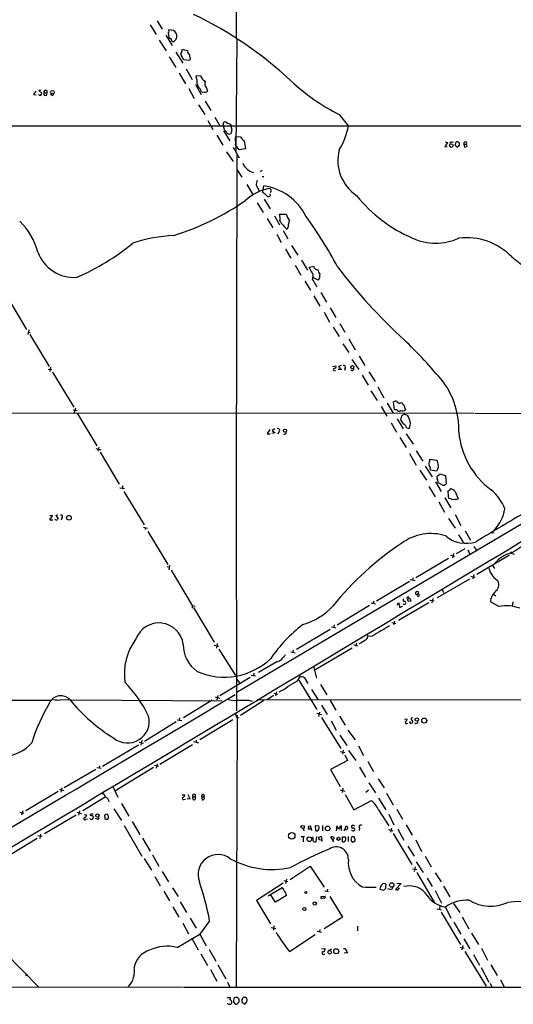
# Model space of a CAD drawing. Extents: x 4 to 1047, y 2 to 867.
# Drawn here: x 233 to 370, y 43 to 318 of the extents above; entities that cross this region are included whole.
import ezdxf

# ---------------------------------------------------------------- set-up
doc = ezdxf.new("R2010")
doc.units = 0
doc.header["$MEASUREMENT"] = 0
doc.layers.add('MAIN', color=5, linetype='CONTINUOUS')

msp = doc.modelspace()

# ---------------------------------------------------------------- linework, layer by layer
at = {"layer": 'MAIN'}
for p, q in [((293.2853, 360.2566), (293.0313, 312.674)), ((269.0707, 316.3146), (270.764, 313.6053)), ((271.018, 317.4153), (272.3727, 315.0446)), ((273.4733, 313.3513), (275.1667, 310.4726)), ((274.066, 314.1133), (274.2353, 312.7586)), ((274.9973, 314.7906), (274.1507, 314.8753)), ((271.6107, 311.9966), (273.558, 309.0333)), ((293.2853, 312.3353), (292.9467, 281.0933)), ((276.2673, 308.61), (278.2147, 305.562)), ((277.876, 308.864), (278.0453, 309.4566)), ((278.0453, 309.4566), (279.5693, 309.0333)), ((274.4047, 307.34), (276.1827, 304.3766)), ((280.0773, 306.324), (278.384, 306.4933)), ((280.2467, 306.832), (280.0773, 306.324)), ((277.1987, 302.768), (278.892, 299.8046)), ((279.146, 304.038), (280.7547, 300.99)), ((281.94, 302.0906), (283.1253, 302.1753)), ((282.1093, 301.0746), (281.94, 302.0906)), ((281.686, 299.6353), (283.2947, 296.8413)), ((236.474, 296.8413), (237.236, 296.7566)), ((238.6753, 298.0266), (237.998, 297.942)), ((237.998, 297.942), (238.8447, 297.2646)), ((239.4373, 297.3493), (240.1993, 297.3493)), ((240.1993, 297.942), (240.1993, 297.3493)), ((241.7233, 296.5873), (241.3, 296.8413)), ((279.8233, 298.5346), (281.3473, 295.7406)), ((284.8187, 298.6193), (285.0727, 297.7726)), ((282.5327, 293.9626), (284.3107, 291.2533)), ((284.3953, 294.9786), (286.004, 292.354)), ((321.818, 291.2533), (324.358, 288.036)), ((285.1573, 289.56), (286.5967, 287.1046)), ((287.1047, 290.4913), (288.544, 288.1206)), ((289.3907, 288.1206), (289.6447, 289.1366)), ((187.3673, 288.1206), (472.1013, 288.1206)), ((289.6447, 287.6126), (289.3907, 288.1206)), ((289.56, 286.6813), (291.2533, 283.972)), ((291.6767, 286.1733), (291.5073, 285.9193)), ((287.6973, 285.496), (289.306, 282.702)), ((293.116, 285.1573), (294.3013, 285.0726)), ((295.3173, 283.8873), (295.656, 281.686)), ((352.044, 283.464), (351.282, 282.2786)), ((351.3667, 283.6333), (352.044, 283.464)), ((353.1447, 283.6333), (353.6527, 283.5486)), ((354.4147, 282.448), (354.1607, 282.8713)), ((356.616, 283.0406), (356.7853, 282.194)), ((356.616, 283.0406), (357.2933, 282.956)), ((357.378, 282.7866), (357.2933, 282.956)), ((290.4067, 280.8393), (292.2693, 278.13)), ((292.1847, 282.194), (293.878, 279.146)), ((292.862, 282.702), (293.2007, 282.3633)), ((293.878, 281.432), (293.2007, 282.3633)), ((295.656, 281.686), (293.878, 281.432)), ((351.282, 282.2786), (351.9593, 282.3633)), ((355.2613, 282.702), (354.9227, 282.2786)), ((293.2853, 279.9926), (293.0313, 187.198)), ((293.2853, 275.9286), (294.64, 273.812)), ((300.3127, 275.6746), (299.8047, 275.2513)), ((300.3127, 273.9813), (300.8207, 273.9813)), ((295.9947, 271.78), (297.688, 268.986)), ((298.6193, 271.526), (299.466, 270.002)), ((300.5667, 270.3406), (300.736, 271.3566)), ((300.9053, 269.3246), (301.8367, 268.3933)), ((302.8527, 269.8326), (302.514, 269.494)), ((302.5987, 268.6473), (302.514, 269.1553)), ((298.958, 266.6153), (300.5667, 263.906)), ((300.9053, 267.6313), (302.514, 265.0066)), ((301.752, 262.2973), (303.276, 259.6726)), ((303.784, 262.9746), (305.1387, 260.5193)), ((305.1387, 263.4826), (307.0013, 263.4826)), ((306.1547, 258.9106), (307.5093, 256.6246)), ((307.594, 260.0113), (307.2553, 259.334)), ((304.3767, 257.8946), (305.6467, 255.6086)), ((306.832, 253.746), (308.356, 251.206)), ((308.5253, 254.762), (310.3033, 252.0526)), ((311.3193, 250.6133), (312.928, 247.8193)), ((309.5413, 249.2586), (311.0653, 246.4646)), ((313.436, 248.666), (314.452, 248.92)), ((313.8593, 247.7346), (313.436, 248.666)), ((312.2507, 244.7713), (313.7747, 242.316)), ((315.8913, 245.11), (314.3673, 245.9566)), ((316.23, 245.5333), (315.8913, 245.11)), ((316.6533, 241.6386), (318.262, 238.9293)), ((228.854, 240.8766), (234.6113, 231.3093)), ((314.706, 240.7073), (316.3993, 237.8286)), ((317.5847, 236.1353), (319.1087, 233.3413)), ((319.278, 237.3206), (320.8867, 234.696)), ((235.204, 231.2246), (234.95, 229.9546)), ((320.1247, 231.9866), (321.818, 229.362)), ((321.9873, 233.0026), (323.342, 230.5473)), ((235.0347, 230.5473), (235.5427, 230.4626)), ((235.458, 229.9546), (240.8767, 220.98)), ((324.5273, 228.6846), (326.3053, 225.6366)), ((322.834, 227.33), (324.5273, 224.8746)), ((325.374, 222.9273), (327.2367, 220.1333)), ((327.406, 223.8586), (328.93, 221.3186)), ((240.6227, 220.3026), (241.6387, 220.1333)), ((241.3, 220.8106), (241.046, 219.6253)), ((319.9553, 220.98), (320.8867, 221.1493)), ((320.4633, 219.8793), (320.802, 219.8793)), ((322.4107, 220.1333), (321.4793, 220.1333)), ((322.326, 221.3186), (321.6487, 220.98)), ((321.6487, 220.98), (322.4107, 220.1333)), ((323.4267, 220.5566), (323.2573, 219.8793)), ((241.808, 219.456), (247.7347, 209.6346)), ((328.2527, 218.6093), (329.8613, 215.8153)), ((330.0307, 219.5406), (331.8087, 216.8313)), ((330.6233, 214.2066), (332.4013, 211.4973)), ((332.5707, 215.3073), (334.264, 212.2593)), ((247.5653, 208.9573), (248.666, 208.7033)), ((248.2427, 209.3806), (247.904, 208.1106)), ((333.502, 209.8886), (335.1107, 207.1793)), ((335.1953, 210.82), (336.8887, 208.026)), ((337.2273, 208.9573), (336.9733, 211.1586)), ((337.9047, 208.9573), (337.2273, 208.9573)), ((340.106, 209.3806), (340.2753, 208.9573)), ((160.1047, 208.1106), (359.41, 207.9413)), ((248.666, 207.9413), (254.1693, 198.882)), ((337.9893, 206.4173), (339.6827, 203.6233)), ((339.0053, 205.994), (339.2593, 207.264)), ((359.664, 207.9413), (419.6927, 207.772)), ((302.4293, 203.454), (301.6673, 202.2686)), ((303.8687, 203.6233), (303.1067, 203.1153)), ((336.296, 205.3166), (337.82, 202.692)), ((301.6673, 202.2686), (302.514, 202.184)), ((303.9533, 202.5226), (303.022, 202.3533)), ((303.1067, 203.1153), (303.9533, 202.5226)), ((304.9693, 202.7766), (304.7153, 202.0993)), ((307.0013, 202.3533), (307.086, 202.8613)), ((338.7513, 201.168), (340.4447, 198.374)), ((340.4447, 202.184), (342.4767, 199.3053)), ((253.9153, 198.12), (255.27, 197.7813)), ((254.762, 198.5433), (254.508, 197.358)), ((255.1007, 197.104), (260.4347, 188.214)), ((341.376, 196.7653), (343.2387, 193.4633)), ((343.3233, 197.5273), (345.1013, 194.564)), ((347.0487, 194.7333), (347.1333, 195.1566)), ((347.1333, 195.1566), (349.0807, 194.9026)), ((345.7787, 193.2093), (347.726, 190.246)), ((349.25, 192.3626), (348.996, 191.8546)), ((344.3393, 192.1086), (346.1173, 189.3146)), ((348.996, 191.8546), (347.3027, 192.1086)), ((349.5887, 190.5846), (349.758, 191.0926)), ((349.758, 191.0926), (351.4513, 190.5846)), ((351.4513, 190.5846), (351.6207, 188.2986)), ((260.604, 187.198), (261.874, 186.944)), ((261.4507, 187.706), (261.2813, 187.0286)), ((293.0313, 187.0286), (293.116, 124.968)), ((346.7947, 187.5366), (348.5727, 184.658)), ((348.6573, 188.8066), (350.266, 186.0973)), ((350.774, 187.7906), (349.4193, 188.5526)), ((351.1127, 187.7906), (350.774, 187.7906)), ((261.7047, 186.0973), (267.3773, 176.8686)), ((351.282, 184.404), (352.9753, 181.61)), ((353.2293, 183.9806), (352.298, 184.3193)), ((354.1607, 186.182), (355.0073, 184.0653)), ((349.5887, 183.3033), (351.1973, 180.34)), ((241.046, 179.4933), (241.808, 179.4086)), ((243.332, 179.578), (242.7393, 179.4933)), ((242.7393, 179.4933), (243.4167, 178.562)), ((244.4327, 178.7313), (244.2633, 178.1386)), ((352.298, 178.6466), (354.1607, 175.9373)), ((354.1607, 179.7473), (355.7693, 176.6993)), ((241.4693, 178.2233), (241.8927, 178.2233)), ((267.208, 176.1913), (268.3087, 175.9373)), ((267.716, 176.022), (267.6313, 175.514)), ((373.126, 177.292), (293.0313, 129.9633)), ((268.3933, 175.006), (273.9813, 165.7773)), ((355.092, 174.0746), (356.4467, 171.7886)), ((356.9547, 175.1753), (358.394, 172.5506)), ((364.236, 174.6673), (364.998, 174.5826)), ((354.4993, 168.8253), (356.9547, 170.2646)), ((359.41, 170.7726), (360.0027, 169.8413)), ((352.8907, 168.402), (354.076, 168.148)), ((353.6527, 168.8253), (353.3987, 167.64)), ((357.7167, 169.8413), (358.14, 168.8253)), ((369.316, 168.402), (360.172, 162.9833)), ((369.57, 168.91), (370.6707, 168.656)), ((369.9087, 169.2486), (369.9933, 168.9946)), ((273.812, 165.2693), (274.32, 165.1)), ((274.4893, 165.608), (274.2353, 164.338)), ((352.298, 167.4706), (343.154, 162.052)), ((364.5747, 165.5233), (365.1673, 164.6766)), ((274.9127, 164.1686), (280.7547, 154.3473)), ((342.392, 162.052), (342.3073, 161.4593)), ((358.5633, 162.56), (359.7487, 162.2213)), ((359.3253, 162.9833), (359.0713, 161.798)), ((341.4607, 161.036), (332.232, 155.5326)), ((341.63, 161.6286), (342.9847, 161.29)), ((349.25, 156.5486), (358.2247, 161.798)), ((343.0693, 157.8186), (343.0693, 157.5646)), ((343.8313, 156.972), (343.5773, 156.8873)), ((343.8313, 157.48), (343.916, 158.1573)), ((350.52, 158.8346), (350.9433, 157.988)), ((364.8287, 157.48), (365.506, 157.0566)), ((280.7547, 154.3473), (280.7547, 153.5853)), ((280.7547, 154.3473), (281.6013, 154.178)), ((330.2847, 154.3473), (321.2253, 148.844)), ((330.708, 155.1093), (331.8933, 154.8553)), ((331.47, 155.5326), (331.3007, 154.94)), ((337.9893, 154.432), (338.328, 155.194)), ((338.328, 155.194), (338.7513, 153.8393)), ((346.7947, 155.1093), (338.328, 150.1986)), ((338.7513, 153.8393), (339.4287, 154.178)), ((339.852, 154.6013), (339.6827, 154.8553)), ((347.1333, 155.8713), (348.3187, 155.6173)), ((347.8953, 156.2946), (347.6413, 155.1093)), ((366.3527, 154.0933), (363.982, 155.3633)), ((370.2473, 155.3633), (370.078, 154.178)), ((281.178, 153.7546), (286.9353, 144.1026)), ((319.6167, 148.4206), (320.8867, 148.1666)), ((320.3787, 148.9286), (320.294, 148.336)), ((336.4653, 149.606), (337.6507, 149.352)), ((337.2273, 150.0293), (336.9733, 148.9286)), ((319.278, 147.6586), (309.88, 142.0706)), ((329.6073, 146.304), (329.8613, 145.7113)), ((331.0467, 145.796), (329.7767, 145.7113)), ((286.9353, 143.256), (288.2053, 143.002)), ((287.782, 143.764), (287.528, 142.494)), ((325.882, 143.3406), (326.9827, 143.0866)), ((326.644, 143.8486), (326.4747, 143.1713)), ((288.2053, 142.1553), (292.862, 134.874)), ((308.2713, 141.478), (309.5413, 141.1393)), ((308.9487, 141.9013), (308.864, 141.3086)), ((325.4587, 142.494), (314.7907, 136.2286)), ((304.3767, 138.5993), (299.2967, 135.636)), ((314.6213, 137.414), (315.468, 134.112)), ((297.2647, 134.9586), (298.45, 134.7046)), ((298.0267, 135.4666), (297.942, 134.7893)), ((310.642, 135.0433), (310.8113, 134.366)), ((296.926, 134.2813), (288.544, 129.2013)), ((293.0313, 134.112), (294.0473, 132.588)), ((310.134, 133.35), (310.8113, 134.366)), ((310.5573, 133.5193), (315.5527, 125.3913)), ((312.166, 134.1966), (313.0127, 132.588)), ((316.5687, 132.334), (318.3467, 129.4553)), ((287.9513, 129.286), (287.6973, 128.016)), ((303.4453, 129.286), (301.6673, 128.016)), ((303.53, 129.8786), (304.6307, 129.6246)), ((304.292, 130.302), (304.038, 129.1166)), ((314.1133, 130.8946), (315.8913, 128.016)), ((193.6327, 128.1006), (241.4693, 127.9313)), ((243.9247, 128.016), (246.4647, 128.1006)), ((289.1367, 127.6773), (247.0573, 127.9313)), ((286.3427, 127.9313), (278.384, 123.0206)), ((287.1893, 128.8626), (288.544, 128.524)), ((300.736, 127.8466), (294.3013, 123.698)), ((296.5027, 127.9313), (297.5187, 127.6773)), ((298.958, 128.1853), (564.9807, 127.6773)), ((316.9073, 126.5766), (318.4313, 123.952)), ((319.278, 127.8466), (320.8867, 125.1373)), ((292.7773, 124.5446), (293.116, 123.19)), ((293.37, 123.7826), (293.0313, 47.9213)), ((315.5527, 124.2906), (316.8227, 123.952)), ((316.3147, 124.6293), (316.0607, 123.444)), ((276.352, 121.92), (267.462, 116.4166)), ((276.606, 122.5126), (277.876, 122.2586)), ((277.2833, 123.0206), (277.114, 122.3433)), ((292.1, 122.428), (282.956, 116.9246)), ((293.116, 123.19), (293.7933, 123.0206)), ((316.9073, 123.1053), (322.2413, 114.4693)), ((319.532, 122.174), (320.9713, 119.5493)), ((321.9027, 123.5286), (323.5113, 120.9886)), ((340.0213, 122.7666), (340.7833, 122.682)), ((341.63, 121.92), (341.7147, 122.0893)), ((321.9873, 118.1946), (323.9347, 115.316)), ((324.1887, 119.5493), (326.2207, 116.9246)), ((255.778, 109.5586), (265.7687, 115.4853)), ((266.0227, 116.2473), (267.208, 115.9933)), ((266.7847, 116.7553), (266.446, 115.4006)), ((271.78, 110.1513), (280.8393, 115.57)), ((281.178, 116.4166), (282.5327, 116.078)), ((281.94, 116.84), (281.8553, 116.2473)), ((322.1567, 113.6226), (323.342, 113.3686)), ((322.9187, 114.046), (322.7493, 112.8606)), ((323.342, 112.6913), (324.104, 111.1673)), ((324.4427, 113.8766), (326.4747, 111.1673)), ((327.152, 115.2313), (328.5913, 112.522)), ((271.018, 110.236), (270.764, 108.966)), ((324.104, 111.1673), (319.3627, 108.6273)), ((329.7767, 110.8286), (331.3853, 108.0346)), ((253.9153, 108.6273), (245.11, 103.4626)), ((254.1693, 109.22), (255.4393, 108.966)), ((254.9313, 109.6433), (254.8467, 109.1353)), ((270.002, 109.1353), (259.1647, 102.616)), ((270.256, 109.8126), (271.4413, 109.5586)), ((319.3627, 108.6273), (322.072, 103.886)), ((327.4907, 109.3046), (329.0993, 106.5106)), ((330.1153, 104.902), (331.978, 102.108)), ((332.6553, 106.0026), (334.3487, 103.4626)), ((243.4167, 102.4466), (234.3573, 97.1126)), ((243.7553, 103.124), (245.0253, 102.7853)), ((244.4327, 103.5473), (244.1787, 102.2773)), ((258.6567, 103.886), (260.0113, 100.9226)), ((277.9607, 101.6), (278.7227, 101.5153)), ((280.2467, 100.4146), (279.654, 101.6)), ((322.072, 102.9546), (323.342, 102.616)), ((322.834, 103.378), (322.6647, 102.1926)), ((323.4267, 101.6846), (325.882, 97.3666)), ((329.946, 102.87), (329.2687, 102.1926)), ((335.026, 102.0233), (336.8887, 98.806)), ((256.54, 100.9226), (250.2747, 97.1126)), ((261.112, 99.1446), (263.144, 95.5886)), ((278.4687, 100.2453), (278.892, 100.33)), ((279.4, 100.4993), (280.2467, 100.4146)), ((281.0087, 101.0073), (281.6013, 101.0073)), ((281.6013, 101.0073), (281.6013, 100.2453)), ((283.3793, 101.1766), (283.5487, 100.1606)), ((283.3793, 101.1766), (284.0567, 100.9226)), ((284.1413, 100.7533), (284.0567, 100.9226)), ((325.882, 97.3666), (330.7927, 99.9913)), ((332.74, 100.6686), (334.8567, 97.3666)), ((232.7487, 96.6893), (233.8493, 96.4353)), ((233.5107, 97.1126), (233.172, 95.8426)), ((248.5813, 96.6893), (249.936, 96.3506)), ((249.3433, 97.1126), (249.0893, 95.9273)), ((257.2173, 96.012), (257.1327, 96.1813)), ((258.9107, 97.6206), (261.0273, 94.4033)), ((332.74, 97.3666), (335.6187, 92.8793)), ((335.6187, 96.1813), (337.058, 93.218)), ((337.9047, 97.536), (339.4287, 94.742)), ((239.6067, 90.7626), (248.412, 96.012)), ((250.6133, 96.0966), (251.3753, 96.012)), ((251.1213, 94.742), (251.5447, 94.8266)), ((253.1533, 95.5886), (253.238, 95.3346)), ((254.3387, 94.742), (253.8307, 94.9113)), ((256.3707, 95.9273), (256.4553, 94.8266)), ((257.048, 94.742), (257.3867, 94.996)), ((264.0753, 94.1493), (266.192, 90.5086)), ((261.7893, 92.964), (266.7, 84.4973)), ((311.8273, 92.202), (311.0653, 92.3713)), ((311.3193, 92.964), (312.0813, 92.8793)), ((313.944, 91.948), (313.182, 91.948)), ((313.3513, 92.7946), (313.7747, 92.8793)), ((314.0287, 91.8633), (314.2827, 91.694)), ((315.2987, 91.5246), (315.214, 92.964)), ((315.214, 92.964), (316.1453, 92.8793)), ((317.1613, 92.964), (317.1613, 91.5246)), ((321.1407, 92.8793), (320.9713, 91.5246)), ((321.7333, 92.0326), (321.1407, 92.8793)), ((322.4107, 91.6093), (322.4107, 92.7946)), ((323.1727, 91.5246), (323.85, 92.964)), ((325.4587, 92.964), (325.2047, 92.8793)), ((327.4907, 92.2866), (327.406, 91.6093)), ((335.534, 91.8633), (336.804, 91.5246)), ((336.3807, 92.2866), (336.1267, 91.1013)), ((336.8887, 90.7626), (342.0533, 82.1266)), ((338.1587, 91.948), (339.852, 88.9)), ((340.4447, 93.218), (342.138, 90.3393)), ((228.5153, 83.9893), (237.5747, 89.4926)), ((237.744, 90.2546), (238.9293, 90.0006)), ((238.506, 90.5933), (238.252, 89.408)), ((266.954, 89.4926), (269.0707, 85.852)), ((311.2347, 89.916), (312.166, 89.916)), ((311.7427, 89.7466), (311.7427, 88.4766)), ((314.5367, 89.2386), (314.452, 89.8313)), ((315.468, 89.916), (315.2987, 88.4766)), ((317.0767, 88.5613), (316.992, 89.7466)), ((320.294, 88.4766), (319.4473, 89.8313)), ((322.7493, 88.4766), (322.7493, 89.8313)), ((324.2733, 89.916), (324.2733, 88.5613)), ((325.12, 89.0693), (325.12, 88.7306)), ((325.9667, 89.8313), (325.374, 89.8313)), ((325.628, 88.392), (326.2207, 88.8153)), ((343.154, 88.9846), (344.7627, 85.7673)), ((340.9527, 87.2066), (342.7307, 84.4126)), ((267.3773, 83.82), (269.4093, 80.518)), ((269.748, 84.836), (271.526, 81.7033)), ((343.3233, 82.8886), (345.186, 79.9253)), ((345.7787, 84.4973), (347.472, 81.4493)), ((272.4573, 80.1793), (274.1507, 77.3006)), ((308.102, 77.978), (313.69, 81.6186)), ((313.69, 81.6186), (317.5847, 75.7766)), ((342.2227, 80.9413), (343.4927, 80.6873)), ((342.9847, 81.4493), (342.7307, 80.1793)), ((343.4927, 79.9253), (348.4033, 71.4586)), ((348.5727, 79.8406), (350.266, 77.3006)), ((270.3407, 78.8246), (271.8647, 76.2)), ((306.324, 77.6393), (307.5093, 77.3853)), ((307.086, 78.0626), (306.832, 76.7926)), ((337.9047, 76.962), (339.09, 76.7926)), ((346.3713, 78.3166), (347.726, 75.946)), ((272.8807, 74.676), (274.4893, 71.9666)), ((275.2513, 75.6073), (276.86, 73.2366)), ((306.1547, 76.8773), (298.704, 72.0513)), ((302.006, 73.406), (305.9007, 75.692)), ((317.754, 74.7606), (318.8547, 74.5913)), ((318.516, 75.2686), (318.4313, 74.676)), ((333.1633, 75.2686), (334.264, 75.0146)), ((334.9413, 76.3693), (334.8567, 76.6233)), ((336.3807, 75.0993), (335.3647, 75.3533)), ((336.8887, 75.946), (336.3807, 75.0993)), ((339.09, 76.7926), (337.4813, 75.184)), ((338.2433, 75.0993), (338.582, 75.6073)), ((348.5727, 74.8453), (350.3507, 71.374)), ((350.8587, 76.1153), (352.6367, 73.0673)), ((277.4527, 71.7126), (279.2307, 68.7493)), ((298.704, 72.0513), (302.6833, 65.6166)), ((304.038, 71.628), (302.6833, 73.7446)), ((307.086, 73.4906), (304.038, 71.628)), ((316.738, 73.2366), (317.9233, 73.3213)), ((317.4153, 72.8133), (316.992, 72.644)), ((319.1933, 73.2366), (322.7493, 67.4793)), ((275.4207, 70.358), (277.0293, 67.4793)), ((349.0807, 69.7653), (350.3507, 69.5113)), ((349.8427, 70.5273), (349.758, 69.6806)), ((350.266, 68.834), (355.6, 59.8593)), ((351.4513, 70.2733), (352.9753, 67.1406)), ((353.7373, 71.2893), (355.4307, 68.7493)), ((280.2467, 67.1406), (281.94, 64.3466)), ((285.6653, 66.4633), (282.956, 62.6533)), ((322.7493, 67.4793), (317.5847, 64.1773)), ((353.822, 66.04), (355.7693, 62.738)), ((356.108, 67.564), (357.9707, 64.1773)), ((278.2147, 65.786), (279.7387, 62.8226)), ((302.8527, 64.516), (304.1227, 64.262)), ((303.6147, 65.024), (303.4453, 63.8386)), ((315.6373, 63.5), (316.8227, 63.246)), ((316.3993, 64.008), (316.3147, 63.3306)), ((326.898, 64.9393), (326.898, 63.5846)), ((276.606, 59.0126), (282.956, 62.6533)), ((280.5853, 61.722), (282.448, 58.3353)), ((282.956, 62.6533), (284.734, 59.436)), ((307.9327, 57.8273), (315.1293, 62.5686)), ((356.616, 61.3833), (358.2247, 58.5893)), ((358.7327, 62.992), (360.68, 59.7746)), ((285.496, 58.42), (287.3587, 55.2026)), ((316.9073, 58.5893), (317.754, 58.674)), ((318.77, 58.0813), (319.6167, 58.5893)), ((323.0033, 58.674), (323.5113, 58.674)), ((323.5113, 58.674), (324.104, 57.4886)), ((355.5153, 59.0973), (356.7007, 58.7586)), ((356.2773, 59.5206), (356.0233, 58.3353)), ((356.87, 57.8273), (362.7967, 48.1753)), ((361.5267, 58.7586), (363.22, 55.4566)), ((228.5153, 57.5733), (237.9133, 48.006)), ((283.21, 57.2346), (285.0727, 53.9326)), ((324.104, 57.4886), (323.1727, 57.404)), ((359.2407, 57.0653), (360.934, 54.0173)), ((285.9193, 52.832), (287.6973, 49.6146)), ((287.9513, 54.1866), (290.1527, 50.2073)), ((361.442, 53.4246), (363.5587, 49.3606)), ((364.1513, 54.1866), (365.8447, 51.1386)), ((234.696, 51.6466), (234.2727, 51.054)), ((366.776, 49.9533), (367.8767, 47.8366)), ((204.47, 48.006), (278.384, 47.9213)), ((278.5533, 47.9213), (606.7213, 47.9213)), ((290.6607, 49.3606), (291.2533, 47.9213)), ((363.8973, 49.022), (364.4053, 47.9213)), ((290.576, 45.0426), (291.5073, 45.0426)), ((292.4387, 44.7886), (292.354, 44.196)), ((293.878, 44.5346), (293.4547, 45.0426)), ((294.64, 44.1113), (294.64, 43.7726)), ((293.4547, 43.3493), (293.878, 43.8573)), ((294.64, 43.7726), (295.4867, 43.18))]:
    msp.add_line(p, q, dxfattribs=at)
for centre, radius in [((241.816, 297.4903), 0.4789), ((353.0773, 282.6077), 0.4921), ((325.4718, 220.8155), 0.448), ((306.6702, 203.1232), 0.4412), ((246.4082, 178.8323), 0.641), ((341.3433, 155.8826), 0.4159), ((343.4648, 122.5243), 0.4677), ((345.5384, 122.2486), 0.6959), ((254.364, 95.758), 0.4633), ((308.5676, 90.1227), 0.8957), ((318.5846, 92.1957), 0.6585), ((313.4584, 89.1665), 0.6304), ((321.6063, 89.281), 0.4345), ((336.4747, 76.4021), 0.6176), ((312.5046, 74.3374), 0.2677), ((314.9867, 71.2314), 0.476), ((312.0966, 69.7038), 0.4368), ((319.1406, 57.6586), 0.4994), ((320.9885, 57.9157), 0.7048)]:
    msp.add_circle(centre, radius, dxfattribs=at)
for centre, radius, start, end in [((233.8362, 220.6128), 109.3589, 47.04495, 64.348055), ((273.8765, 314.5201), 0.4487, 294.977557, 52.333315), ((274.8793, 313.1232), 1.6715, 291.993636, 85.951992), ((359.2239, 481.9392), 189.3281, 243.327138, 243.556321), ((275.7208, 312.3549), 0.8107, 175.394236, 254.585591), ((278.6695, 308.1733), 1.0521, 138.962144, 213.41063), ((275.1153, 305.4431), 3.4333, 17.811683, 38.791426), ((280.1535, 308.737), 0.655, 153.106363, 255.789799), ((284.2097, 308.285), 4.221, 182.484836, 200.135029), ((286.0007, 303.1397), 3.0328, 198.541289, 238.039273), ((285.3274, 300.5668), 3.2579, 171.032951, 207.894345), ((286.0849, 299.9143), 1.8111, 158.890035, 225.644248), ((348.5712, 343.9162), 59.0687, 227.092202, 243.069044), ((234.5271, 299.2117), 3.0674, 309.397568, 332.020577), ((238.379, 297.1377), 0.5116, 204.445809, 294.445809), ((237.8877, 297.324), 0.9588, 317.155503, 356.448267), ((239.8183, 297.053), 0.4827, 142.12814, 37.87186), ((239.903, 297.5367), 0.502, 53.830829, 201.9201), ((241.4212, 297.3431), 0.8139, 291.787031, 354.465227), ((280.9952, 297.0816), 2.4405, 12.343173, 53.467232), ((283.718, 298.1964), 0.683, 240.270726, 299.729274), ((284.491, 298.13), 0.6827, 230.492097, 328.433183), ((289.9834, 288.4592), 0.7574, 26.575202, 116.565051), ((290.361, 287.0783), 1.7456, 36.661803, 80.114088), ((290.7511, 287.4587), 1.1171, 172.080983, 247.410909), ((291.1263, 286.6672), 0.8394, 196.608358, 296.995494), ((292.5709, 287.7247), 0.9012, 153.941047, 216.449005), ((545.7652, 244.3557), 257.5067, 170.424926, 170.654106), ((305.4792, 291.5066), 19.1952, 328.341773, 349.58329), ((293.5244, 284.4834), 0.788, 121.216895, 212.794642), ((290.1963, 283.3793), 2.7504, 345.743974, 14.256026), ((296.7025, 286.1027), 2.6128, 203.219034, 237.983924), ((353.1635, 283.1723), 0.4614, 92.33528, 196.58506), ((355.6828, 282.7873), 1.5244, 146.291169, 176.841227), ((354.6687, 282.9419), 0.7366, 36.431156, 110.171846), ((524.5612, 283.0406), 169.3002, 179.885375, 180.114592), ((356.9846, 283.2383), 0.4183, 317.557705, 208.207052), ((333.3189, 278.4702), 11.8762, 165.558548, 235.802937), ((354.7534, 282.6173), 0.3787, 206.558284, 296.558284), ((314.7118, 409.2861), 133.8752, 288.316987, 288.546157), ((357.2299, 282.5961), 0.2413, 285.234291, 52.137512), ((299.2297, 279.6167), 4.7378, 203.775972, 253.161873), ((301.0241, 271.6444), 2.4077, 149.106847, 182.818674), ((304.8962, 257.3416), 13.5795, 100.829831, 132.878859), ((301.0477, 269.9365), 0.6282, 139.965551, 256.899431), ((298.6976, 256.1106), 15.3817, 26.151419, 82.38468), ((301.7517, 269.7478), 1.1042, 4.404277, 57.518859), ((253.9914, 327.4251), 73.1564, 287.2413, 304.71731), ((302.0059, 269.1557), 0.7809, 257.487108, 319.38279), ((358.806, 294.7534), 41.4237, 219.066458, 246.400956), ((219.971, 248.2567), 18.3694, 14.639481, 46.29167), ((301.949, 262.4045), 3.367, 346.526308, 18.674953), ((312.6285, 266.1563), 8.6842, 211.49093, 231.776257), ((315.2516, 266.6715), 8.8451, 201.132478, 214.162394), ((311.3622, 260.1381), 3.7703, 155.450401, 181.927277), ((228.3707, 200.3942), 104.8058, 27.529077, 36.605432), ((222.2256, 306.3929), 66.0445, 293.599578, 309.51084), ((278.4277, 210.7712), 46.8657, 93.367624, 107.615667), ((348.6997, 270.9643), 15.5804, 245.435676, 294.564324), ((357.2979, 239.2462), 17.6755, 44.089994, 96.892543), ((247.806, 256.5366), 10.6992, 199.874354, 274.610391), ((400.5886, 287.6175), 47.3004, 229.696992, 252.245291), ((312.6602, 246.2379), 1.9178, 332.891149, 51.299599), ((314.3672, 248.3272), 0.5988, 8.140927, 81.859073), ((315.7644, 248.9624), 0.9747, 214.381366, 272.487255), ((320.0306, 249.1863), 4.3904, 195.83085, 214.198608), ((441.6839, 340.0567), 151.0338, 217.155471, 227.605433), ((302.0557, 237.0285), 14.868, 24.00909, 34.099745), ((330.8778, 244.0459), 14.7231, 169.541062, 174.201817), ((242.5213, 127.0993), 140.5648, 39.580593, 46.177567), ((320.421, 220.1757), 0.2993, 98.124688, 278.121983), ((320.427, 220.9649), 0.4953, 264.40337, 21.85726), ((323.1726, 220.8953), 0.4233, 306.878017, 126.856362), ((325.4471, 220.3681), 0.474, 209.690911, 23.433499), ((332.7923, 203.4255), 22.3964, 358.123183, 36.228683), ((337.5087, 210.4342), 0.9008, 63.921362, 126.4679), ((338.5414, 209.2049), 0.6832, 201.250071, 312.763901), ((338.5784, 211.4893), 0.7172, 200.059549, 291.050704), ((339.0529, 210.222), 0.6361, 8.13265, 109.936165), ((339.471, 209.6767), 1.0791, 244.432329, 318.189202), ((339.2736, 209.5642), 0.8524, 347.561596, 61.318192), ((344.3046, 209.3897), 6.2939, 212.651048, 230.194079), ((340.0797, 206.4639), 1.146, 10.427382, 135.717707), ((338.6263, 205.0752), 3.0341, 334.99326, 31.73876), ((304.7154, 203.2), 0.4937, 300.949824, 120.975698), ((341.1721, 204.674), 0.9047, 187.583762, 283.025472), ((306.5945, 202.5428), 0.4487, 217.666685, 335.022443), ((377.4542, 204.6435), 22.3628, 185.006308, 233.766438), ((348.1591, 193.9065), 1.3844, 143.328758, 202.415478), ((345.8633, 192.3343), 1.457, 351.088501, 45.786958), ((347.0157, 193.6668), 2.4065, 357.170409, 30.898427), ((348.3612, 193.0943), 1.1513, 320.537258, 23.209046), ((349.5413, 190.0443), 0.5425, 84.986332, 226.120374), ((347.1917, 188.6182), 2.2286, 358.313199, 27.675799), ((478.3666, 61.0447), 179.6053, 134.885409, 135.114591), ((352.1594, 187.0981), 0.7474, 267.645969, 348.100681), ((351.112, 182.5402), 4.7494, 50.065919, 68.00616), ((375.1897, 187.2496), 23.0785, 182.230727, 187.294596), ((353.8217, 190.2489), 6.2962, 264.601167, 280.853769), ((355.741, 176.5097), 13.1942, 21.154676, 49.920875), ((357.0282, 183.1874), 11.1832, 316.073858, 350.134391), ((-26673.0489, 45167.4046), 52497.9827, 300.79368722, 301.02286996), ((241.3162, 178.4545), 0.2773, 93.349473, 303.512416), ((240.9979, 179.4871), 0.8139, 291.787031, 354.465227), ((242.9087, 178.6469), 0.4562, 201.829402, 291.785083), ((327.8973, 93.7427), 119.7133, 134.885375, 135.114625), ((244.184, 179.1229), 0.4639, 302.419092, 101.186403), ((730.8246, -434.6696), 711.1339, 120.0959617, 121.4296737), ((347.3242, 161.0802), 13.3382, 71.592762, 127.203411), ((357.2054, 180.4895), 8.8177, 229.987354, 288.495976), ((392.1622, 137.4336), 38.5689, 101.88761, 125.084756), ((385.0169, 102.2875), 83.1409, 123.39186, 141.307183), ((371.6781, 160.9184), 8.265, 104.777401, 141.03315), ((369.8663, 168.9523), 0.2993, 81.856362, 188.124688), ((368.7472, 165.9496), 5.3228, 192.899736, 235.860919), ((364.3072, 160.0851), 2.0588, 305.610791, 45.120034), ((341.0126, 156.4287), 0.3093, 334.304883, 258.831772), ((343.3657, 157.8609), 0.2994, 81.878017, 188.121983), ((343.4927, 158.0093), 0.614, 226.405547, 313.587694), ((343.662, 157.8188), 0.4232, 53.116564, 126.883436), ((343.8737, 157.2683), 0.2993, 261.856362, 81.875312), ((368.3845, 155.067), 4.4125, 130.719179, 176.149648), ((306.5071, 166.7739), 18.4925, 286.173129, 317.42446), ((339.9621, 155.8967), 0.3689, 121.872038, 279.235061), ((339.8098, 155.1515), 0.5518, 274.385964, 355.614036), ((339.9187, 155.1034), 0.4413, 0.765975, 76.555777), ((368.3847, 143.6156), 10.6729, 69.085247, 100.975451), ((271.5068, 142.6387), 6.8482, 7.309632, 159.52631), ((335.2335, 117.8084), 39.1095, 127.071278, 146.110957), ((325.8172, 163.0995), 17.5144, 295.717508, 305.038545), ((328.7413, 145.7134), 1.0354, 280.500344, 359.883793), ((713.2171, -446.0688), 704.5269, 122.6213643, 122.8505561), ((277.9922, 135.3489), 16.1318, 143.103322, 188.636016), ((287.3443, 143.4107), 9.0455, 179.371007, 235.293229), ((325.0077, 149.4012), 6.1262, 293.046925, 309.81072), ((302.8291, 142.8768), 4.5489, 289.89013, 331.639443), ((289.7668, 153.133), 18.7553, 246.185902, 313.88421), ((234.2642, 106.3868), 38.4193, 26.49869, 43.693008), ((301.5002, 139.1036), 9.492, 291.987255, 309.940667), ((-72.1359, 767.588), 740.5323, 300.8491585, 301.0783414), ((311.3272, 132.9902), 1.4693, 55.189428, 110.555132), ((-6411.3204, 11363.5583), 13082.3581, 300.3449535, 300.82738212), ((244.1263, 125.646), 3.5125, 42.433891, 154.298701), ((284.9412, 101.0648), 51.1437, 149.308529, 162.929426), ((243.4164, 132.7556), 4.7668, 253.492907, 276.121309), ((285.7056, 160.2716), 50.6004, 219.60247, 238.025679), ((292.6503, 133.4971), 5.6236, 248.355054, 278.223758), ((294.9787, 889.9306), 762.0008, 269.8854085, 270.1145916), ((262.7298, 122.0911), 6.0896, 231.159306, 13.654011), ((340.614, 121.793), 0.3994, 148.005262, 327.993096), ((339.9729, 122.7606), 0.8142, 291.80141, 354.460259), ((341.7782, 121.7295), 0.2414, 127.88123, 254.749045), ((384.3187, -5.4186), 133.8752, 108.327138, 108.556321), ((342.1803, 122.682), 0.3412, 82.862488, 277.135426), ((341.6298, 122.0047), 0.6828, 330.262404, 29.730309), ((343.281, 121.9623), 0.4827, 217.87186, 15.254078), ((227.6666, 123.3212), 11.0796, 273.954526, 319.175577), ((255.6086, 100.8379), 1.0196, 4.765042, 94.759442), ((281.305, 101.3036), 0.419, 315, 225), ((283.7828, 101.2224), 0.4061, 312.415106, 186.475746), ((255.9933, 99.3907), 1.6569, 6.142764, 67.600116), ((278.3416, 100.5416), 0.3224, 113.17759, 293.217258), ((277.9122, 101.5941), 0.8143, 291.805329, 354.446932), ((281.3444, 100.6569), 0.4852, 133.7726, 301.970335), ((283.718, 100.4994), 0.3787, 243.44848, 333.428183), ((283.9932, 100.5628), 0.2413, 285.257201, 52.137512), ((325.8061, 94.257), 7.5992, 24.154486, 48.989478), ((252.6031, 95.885), 0.3224, 113.217258, 203.193924), ((252.8146, -73.1686), 169.3502, 89.885409, 90.114558), ((257.2176, 94.6567), 1.527, 93.187323, 123.684864), ((250.845, 94.9247), 0.3312, 100.841751, 326.525816), ((250.6346, 95.9766), 0.7415, 281.520561, 2.736234), ((252.7723, 95.2924), 0.5897, 201.050766, 291.038209), ((252.4759, 94.4034), 1.3651, 60.249913, 97.11981), ((252.281, 95.394), 0.9588, 317.155503, 356.448267), ((254.3871, 95.1411), 0.402, 263.085343, 43.790557), ((256.8785, 95.6732), 0.9465, 243.440363, 280.316217), ((256.6769, 95.3998), 0.8166, 330.364771, 48.564574), ((312.0228, 92.3117), 0.9594, 137.162672, 176.438195), ((312.0814, 91.9903), 0.3056, 105.955698, 285.937669), ((311.7696, 92.6214), 0.4046, 304.14965, 39.604292), ((314.5375, 92.1172), 1.366, 150.270726, 187.115132), ((567.9015, 155.8712), 261.8175, 193.921641, 194.150824), ((315.4678, 92.2871), 0.781, 257.495859, 310.591747), ((315.0241, 92.4347), 1.2061, 322.112517, 21.630278), ((321.691, 92.3712), 0.3413, 277.120851, 29.757374), ((322.2413, 92.597), 0.2603, 49.39393, 192.519254), ((323.7231, 92.3078), 0.4661, 230.518611, 357.392972), ((493.3592, 177.2952), 189.3281, 206.450446, 206.679643), ((325.6468, 92.7475), 0.4613, 163.399492, 267.664214), ((325.7368, 92.2382), 0.7032, 220.818728, 296.568695), ((325.7127, 92.5407), 0.4936, 30.955794, 120.965747), ((325.772, 91.9056), 0.4073, 313.308295, 110.704224), ((327.787, 92.6676), 0.4827, 37.88123, 232.12814), ((315.0447, 88.9846), 0.568, 153.434949, 296.565051), ((316.5299, 89.4791), 0.5036, 158.703544, 305.545612), ((316.596, 88.9374), 0.9009, 63.924158, 126.455225), ((319.6591, 88.2664), 1.5792, 69.609571, 97.70781), ((320.0625, 89.4652), 0.3174, 281.302851, 62.449972), ((323.088, 259.1812), 169.3502, 269.885409, 270.114592), ((322.8985, 89.2504), 0.7881, 259.086463, 352.974174), ((323.0794, 89.3148), 0.6224, 345.028262, 56.082701), ((325.7551, 89.2809), 0.6695, 124.698943, 198.426829), ((410.0239, 215.5612), 152.6259, 236.200557, 236.42974), ((324.9076, 89.0268), 1.33, 350.85, 37.220566), ((372.5619, -39.851), 137.1747, 112.972547, 117.988459), ((320.9664, 83.6586), 3.3962, 357.007518, 124.88422), ((288.0215, 79.2875), 5.5992, 52.595122, 200.784561), ((303.0918, 104.9509), 24.213, 241.188128, 282.146966), ((332.3027, 82.6911), 7.9839, 174.319898, 238.809661), ((211.0359, 52.4412), 75.9353, 10.641227, 19.109595), ((304.0228, 73.843), 2.6354, 20.376144, 44.555713), ((305.2154, 73.3909), 1.8733, 3.050887, 46.985816), ((331.0903, 119.6361), 43.8722, 266.180739, 271.380543), ((335.0351, 75.1684), 1.8744, 133.030578, 176.935804), ((334.3526, 75.9805), 0.8169, 51.895561, 136.909648), ((207.518, 202.2686), 179.6055, 314.885409, 315.114591), ((123.2009, 118.2671), 215.8458, 348.578069, 348.807272), ((338.0315, 76.6642), 1.5791, 249.609571, 277.70781), ((341.4219, 70.2317), 5.926, 33.362644, 105.361965), ((316.9897, 72.9937), 0.3497, 136.019308, 270.376833), ((317.5847, 73.1519), 0.3786, 243.421413, 26.578587), ((352.5081, 77.5612), 7.3641, 213.556709, 261.749193), ((357.4169, 61.7611), 10.3945, 86.478851, 125.023901), ((363.9955, 82.0686), 11.5734, 239.11843, 294.571378), ((371.8817, 52.2539), 19.5328, 16.061478, 99.05377), ((343.8483, 86.5095), 45.963, 210.406734, 218.610866), ((270.7642, 52.239), 6.2936, 107.217384, 169.141603), ((273.8326, 47.7222), 11.626, 76.198986, 115.097488), ((317.4577, 57.4745), 0.4114, 120.966145, 337.83652), ((317.3588, 58.3353), 0.5205, 257.480746, 40.597713), ((258.3628, 52.3172), 6.3183, 318.014473, 10.094288), ((290.7453, 44.8733), 0.7806, 319.400298, 12.526419), ((291.2427, 43.7514), 0.6213, 346.207586, 81.176006), ((293.2241, 44.0227), 0.8872, 168.735663, 251.779488), ((293.2429, 43.7307), 1.3289, 80.829003, 127.241562), ((124.578, 44.196), 169.3003, 359.885375, 0.114591), ((295.2325, 44.323), 0.6292, 132.268789, 199.661787), ((295.1903, 44.718), 0.3875, 56.88812, 169.502061), ((295.4704, 44.3444), 0.7016, 8.656754, 95.595196), ((294.6409, 44.4467), 1.5231, 303.7318, 0.124139), ((291.0839, 43.7584), 0.6027, 212.566713, 286.324089), ((291.3851, 43.6221), 0.4613, 253.399492, 357.664214), ((293.1161, 43.5186), 0.3786, 243.421413, 333.434949)]:
    msp.add_arc(centre, radius, start, end, dxfattribs=at)

doc.saveas('drawing.dxf')
